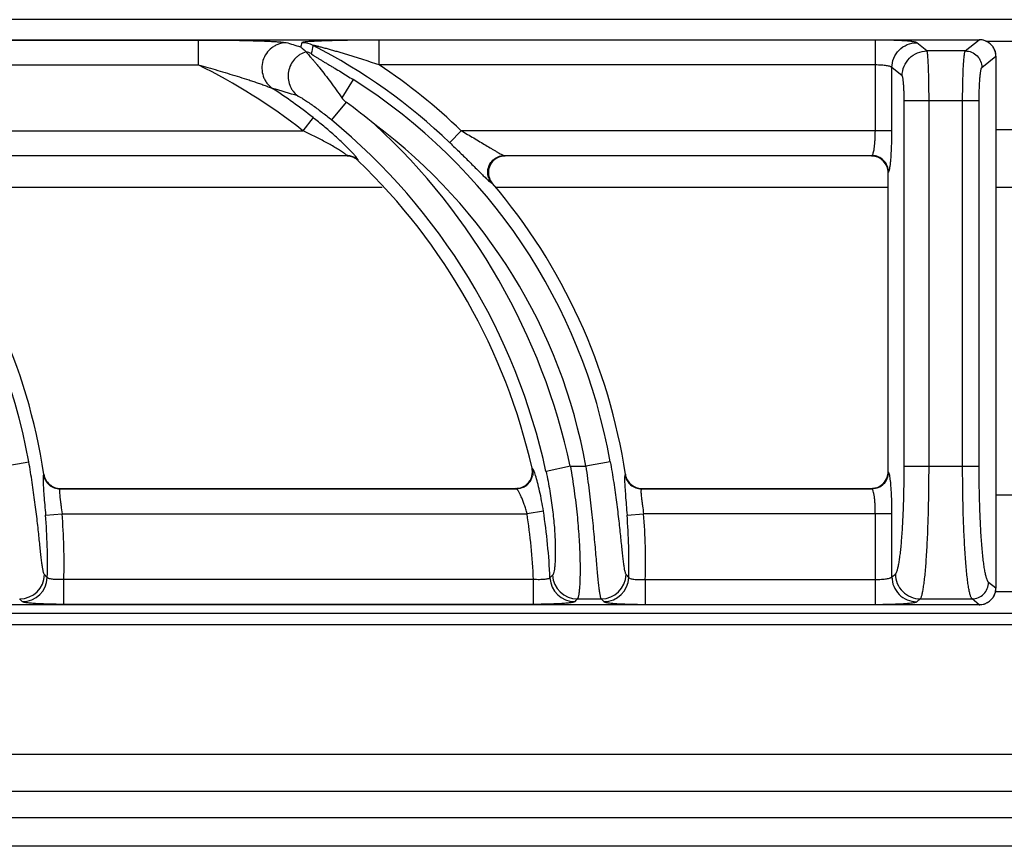
# Model space of a CAD drawing. Units: millimetres. Extents: x 0 to 85, y -94 to 89.
# Drawn here: x 28 to 40, y 79 to 89 of the extents above; entities that cross this region are included whole.
import ezdxf

# ---------------------------------------------------------------- set-up
doc = ezdxf.new("R2010")
doc.units = ezdxf.units.MM
doc.layers.add('GRC-900 SERİ PİŞİRME', color=7, linetype='Continuous')

msp = doc.modelspace()

# ---------------------------------------------------------------- linework, layer by layer
at = {"layer": 'GRC-900 SERİ PİŞİRME'}
msp.add_line((79.133, 89.181), (0.257, 89.181), dxfattribs=at)
at = {"layer": 'GRC-900 SERİ PİŞİRME', "color": 252}
for p, q in [((0.297, 88.942), (39.326, 88.942)), ((0.297, 88.942), (39.326, 88.942)), ((25.234, 88.938), (30.012, 88.938)), ((30.012, 88.938), (30.012, 88.641)), ((32.168, 88.641), (32.168, 88.938)), ((38.086, 88.938), (32.168, 88.938)), ((38.086, 87.857), (38.086, 88.938)), ((38.702, 88.808), (38.579, 88.906)), ((39.159, 88.808), (39.326, 88.942)), ((39.326, 88.942), (39.326, 88.942)), ((39.403, 88.924), (39.844, 88.924)), ((39.159, 88.808), (38.702, 88.808)), ((39.356, 88.611), (39.524, 88.745)), ((39.524, 88.745), (39.524, 82.405)), ((39.524, 88.745), (39.524, 82.405)), ((39.524, 88.745), (39.524, 88.745)), ((25.234, 88.641), (30.012, 88.641)), ((38.086, 88.641), (32.168, 88.641)), ((38.283, 87.857), (38.283, 88.61)), ((38.406, 88.512), (38.283, 88.61)), ((31.861, 88.466), (31.724, 88.25)), ((31.775, 88.197), (31.602, 87.987)), ((38.43, 83.858), (38.43, 88.215)), ((39.324, 88.215), (38.43, 88.215)), ((38.726, 83.858), (38.726, 88.215)), ((39.127, 83.858), (39.127, 88.215)), ((39.324, 83.858), (39.324, 88.215)), ((31.382, 88.013), (31.261, 87.857)), ((26.214, 87.857), (31.261, 87.857)), ((33.011, 87.715), (33.148, 87.857)), ((38.283, 87.857), (33.148, 87.857)), ((39.524, 87.873), (39.723, 87.873)), ((26.726, 87.561), (31.782, 87.561)), ((31.78, 87.556), (26.736, 87.556)), ((31.78, 87.556), (31.782, 87.561)), ((31.917, 87.501), (31.919, 87.506)), ((33.66, 87.561), (38.046, 87.561)), ((38.039, 87.556), (33.671, 87.556)), ((38.039, 87.556), (38.046, 87.561)), ((38.237, 87.359), (38.243, 87.363)), ((38.237, 83.791), (38.237, 87.359)), ((32.207, 87.18), (26.623, 87.18)), ((38.237, 87.18), (33.558, 87.18)), ((39.723, 87.18), (39.524, 87.18)), ((27.699, 83.858), (27.991, 83.91)), ((33.999, 83.83), (33.993, 83.835)), ((34.449, 83.858), (34.159, 83.795)), ((34.449, 83.858), (34.633, 83.858)), ((34.925, 83.91), (34.633, 83.858)), ((38.43, 83.858), (39.324, 83.858)), ((28.172, 83.761), (28.167, 83.757)), ((35.106, 83.761), (35.101, 83.757)), ((38.243, 83.786), (38.237, 83.791)), ((28.367, 83.594), (28.363, 83.589)), ((28.363, 83.589), (33.806, 83.589)), ((28.367, 83.594), (33.8, 83.594)), ((35.301, 83.594), (35.297, 83.589)), ((35.297, 83.589), (38.046, 83.589)), ((35.301, 83.594), (38.039, 83.594)), ((38.046, 83.589), (38.039, 83.594)), ((39.723, 83.514), (39.524, 83.514)), ((28.191, 83.276), (28.388, 83.292)), ((28.388, 83.292), (33.933, 83.292)), ((34.128, 83.322), (33.933, 83.292)), ((35.125, 83.276), (35.322, 83.292)), ((38.283, 83.292), (35.322, 83.292)), ((38.086, 82.212), (38.086, 83.292)), ((38.283, 82.54), (38.283, 83.292)), ((38.283, 82.54), (38.325, 82.573)), ((28.408, 82.212), (28.408, 82.508)), ((34.009, 82.508), (28.408, 82.508)), ((34.009, 82.212), (34.009, 82.508)), ((35.342, 82.508), (35.342, 82.212)), ((35.342, 82.508), (38.086, 82.508)), ((39.524, 82.405), (39.437, 82.474)), ((39.524, 82.405), (39.524, 82.405)), ((39.524, 82.364), (39.723, 82.364)), ((39.326, 82.207), (0.297, 82.207)), ((39.326, 82.207), (0.297, 82.207)), ((34.009, 82.212), (28.408, 82.212)), ((34.534, 82.277), (34.817, 82.277)), ((35.342, 82.212), (38.086, 82.212)), ((38.579, 82.243), (38.621, 82.277)), ((38.621, 82.277), (39.24, 82.277)), ((39.326, 82.207), (39.24, 82.277)), ((39.326, 82.207), (39.326, 82.207)), ((0, 82.108), (79.248, 82.108)), ((0.257, 81.97), (78.991, 81.97)), ((7.993, 80.426), (71.255, 80.426)), ((71.255, 79.98), (7.993, 79.98)), ((8.302, 79.671), (70.946, 79.671)), ((70.946, 79.328), (8.302, 79.328))]:
    msp.add_line(p, q, dxfattribs=at)
for points in [[(39.524, 88.745), (39.517, 88.8), (39.487, 88.86), (39.438, 88.908), (39.376, 88.936), (39.326, 88.942)], [(39.326, 82.207), (39.382, 82.215), (39.443, 82.245), (39.49, 82.294), (39.518, 82.356), (39.524, 82.405)]]:
    msp.add_lwpolyline(points, dxfattribs=at)
for centre, radius, start, end in [((26.538, 73.817), 15.752, 72.6532, 73.3144), ((31.247, 88.608), 0.298, 62.9614, 89.9326), ((39.325, 88.745), 0.197, 87.4026, 89.7372), ((39.325, 88.744), 0.198, 73.2721, 87.398), ((39.325, 88.743), 0.199, 58.4742, 73.2382), ((39.325, 88.743), 0.199, 53.3206, 58.4445), ((39.325, 88.743), 0.199, 38.9169, 53.2893), ((31.223, 88.51), 0.299, 62.7774, 75.4635), ((28.23, 82.715), 6.918, 46.2766, 62.894), ((39.325, 88.743), 0.199, 33.5495, 38.8889), ((39.324, 88.743), 0.199, 19.3819, 33.5205), ((39.325, 88.744), 0.198, 13.4925, 19.3541), ((39.325, 88.744), 0.199, 5.1004, 13.4774), ((39.326, 88.744), 0.198, 0.2675, 5.1043), ((26.842, 82.207), 7.173, 51.9777, 63.7776), ((28.23, 82.715), 7.116, 46.2766, 56.3958), ((21.296, 82.715), 6.801, 10.119, 57.7353), ((28.23, 82.715), 6.801, 10.119, 57.7353), ((26.48, 73.017), 15.968, 72.807, 73.9427), ((26.842, 82.207), 7.371, 51.9777, 56.6233), ((27.583, 82.466), 7.101, 50.3163, 53.8192), ((26.842, 82.207), 7.487, 12.2473, 50.5296), ((26.842, 82.207), 7.784, 12.2473, 47.3362), ((28.23, 82.715), 6.505, 10.119, 53.3001), ((31.78, 87.358), 0.198, 75.5766, 89.971), ((31.781, 87.362), 0.199, 75.396, 89.8615), ((31.78, 87.358), 0.198, 60.7551, 75.5422), ((31.781, 87.362), 0.199, 60.8746, 75.358), ((31.78, 87.358), 0.198, 46.2293, 60.7087), ((31.781, 87.362), 0.199, 46.3693, 60.8366), ((26.842, 82.207), 7.333, 12.8293, 46.2149), ((33.671, 87.354), 0.202, 92.7002, 111.2815), ((33.671, 87.356), 0.2, 90.0282, 92.743), ((38.039, 87.361), 0.195, 88.5296, 90.0005), ((38.039, 87.356), 0.199, 67.7244, 88.5127), ((38.04, 87.359), 0.197, 21.9427, 67.6777), ((38.044, 87.362), 0.199, 22.6805, 67.2413), ((38.039, 87.358), 0.199, 0.0379, 21.887), ((38.044, 87.362), 0.199, 0.4083, 22.6432), ((33.66, 87.361), 0.196, 198.2186, 219.8951), ((33.673, 87.361), 0.201, 199.345, 220.4694), ((21.296, 82.715), 6.955, 8.6532, 40.4789), ((28.23, 82.715), 6.955, 8.6532, 40.4789), ((33.798, 83.791), 0.199, 352.2382, 12.7903), ((28.364, 83.787), 0.199, 188.9029, 209.0737), ((28.368, 83.792), 0.199, 188.6955, 208.6967), ((33.8, 83.791), 0.197, 289.4254, 352.1887), ((33.804, 83.788), 0.199, 295.9363, 346.8436), ((35.298, 83.787), 0.199, 188.9029, 209.0737), ((35.302, 83.792), 0.199, 188.696, 208.7523), ((38.04, 83.791), 0.197, 286.7299, 341.8294), ((38.039, 83.791), 0.199, 341.8649, 359.9609), ((38.044, 83.788), 0.199, 337.357, 359.5917), ((28.364, 83.788), 0.199, 209.1096, 249.512), ((28.367, 83.791), 0.197, 208.7718, 249.7605), ((28.364, 83.788), 0.199, 249.5655, 269.6989), ((28.367, 83.792), 0.199, 249.8183, 269.9647), ((33.8, 83.793), 0.199, 271.5183, 289.4014), ((35.298, 83.788), 0.199, 209.1096, 249.512), ((35.301, 83.791), 0.197, 208.8183, 249.8403), ((35.298, 83.788), 0.199, 249.5655, 269.6989), ((35.301, 83.792), 0.199, 249.8926, 269.967), ((38.039, 83.793), 0.199, 271.5647, 286.7557), ((38.044, 83.788), 0.199, 292.7589, 337.3198), ((33.8, 83.789), 0.196, 269.9905, 271.5071), ((38.04, 83.79), 0.196, 269.991, 271.5482), ((21.296, 82.715), 6.918, 358.4877, 4.6523), ((21.296, 82.715), 7.116, 358.3332, 4.6523), ((26.842, 82.207), 7.173, 2.408, 8.704), ((26.842, 82.207), 7.371, 2.4937, 8.704), ((28.23, 82.715), 6.918, 358.4877, 4.6523), ((28.23, 82.715), 7.116, 358.3332, 4.6523), ((27.881, 82.575), 0.298, 270.3207, 358.4459), ((13.421, 68.746), 20.22, 42.9891, 43.1225), ((19.389, 97.283), 20.911, 315.1195, 315.2421), ((34.535, 82.575), 0.298, 183.0388, 269.6896), ((34.815, 82.575), 0.298, 270.3207, 358.4459), ((20.355, 68.746), 20.22, 42.9891, 43.1225), ((27.913, 82.542), 0.298, 270.3188, 358.1689), ((34.504, 82.542), 0.298, 182.8057, 269.688), ((34.847, 82.542), 0.298, 270.3188, 358.1689), ((39.325, 82.406), 0.199, 328.6383, 342.9026), ((39.325, 82.406), 0.198, 342.9322, 355.4749), ((39.326, 82.406), 0.198, 355.4732, 359.7353), ((14.368, 69.051), 18.909, 44.2437, 44.3832), ((18.434, 97.627), 22.245, 316.2469, 316.3643), ((21.303, 69.051), 18.909, 44.2437, 44.3832), ((39.325, 82.405), 0.197, 270.2642, 273.0031), ((39.325, 82.406), 0.198, 273.0089, 283.8574), ((39.325, 82.406), 0.198, 283.8769, 289.0498), ((39.325, 82.407), 0.199, 289.0808, 303.622), ((39.325, 82.406), 0.199, 303.652, 308.8361), ((39.325, 82.407), 0.199, 308.8653, 323.1357), ((39.325, 82.406), 0.199, 323.1647, 328.6095)]:
    msp.add_arc(centre, radius, start, end, dxfattribs=at)
for points, knots in [([(30.012, 88.938), (30.062, 88.938), (30.164, 88.938), (30.315, 88.937), (30.464, 88.935), (30.587, 88.933), (30.683, 88.93), (30.752, 88.928), (30.819, 88.926), (30.882, 88.923), (30.939, 88.919), (30.983, 88.916), (31.014, 88.913), (31.033, 88.911), (31.048, 88.909), (31.057, 88.907), (31.06, 88.906)], [0, 0, 0, 0, 0.144892, 0.289153, 0.431884, 0.571669, 0.63976, 0.706075, 0.769969, 0.83051, 0.886319, 0.935337, 0.956402, 0.974552, 0.989266, 1, 1, 1, 1]), ([(31.06, 88.906), (31.03, 88.905), (30.983, 88.897), (30.927, 88.872), (30.874, 88.837), (30.82, 88.78), (30.779, 88.694), (30.766, 88.599), (30.78, 88.521), (30.804, 88.464), (30.838, 88.412), (30.872, 88.379), (30.897, 88.362)], [0, 0, 0, 0, 0.123381, 0.185726, 0.248289, 0.373805, 0.499999, 0.626192, 0.751711, 0.814275, 0.876619, 1, 1, 1, 1]), ([(32.168, 88.938), (32.122, 88.938), (32.03, 88.938), (31.915, 88.937), (31.824, 88.935), (31.756, 88.934), (31.69, 88.933), (31.624, 88.931), (31.56, 88.929), (31.498, 88.927), (31.448, 88.925), (31.41, 88.923), (31.382, 88.922), (31.356, 88.92), (31.332, 88.919), (31.309, 88.917), (31.289, 88.915), (31.273, 88.913), (31.261, 88.911), (31.254, 88.909), (31.25, 88.908), (31.248, 88.907), (31.247, 88.906), (31.247, 88.906)], [0, 0, 0, 0, 0.150204, 0.29933, 0.373141, 0.446236, 0.51841, 0.589405, 0.658875, 0.726331, 0.791048, 0.822046, 0.851894, 0.880324, 0.90702, 0.931539, 0.953353, 0.971772, 0.986063, 0.99143, 0.995516, 0.998324, 1, 1, 1, 1]), ([(38.579, 88.906), (38.579, 88.907), (38.577, 88.908), (38.571, 88.91), (38.562, 88.913), (38.547, 88.916), (38.529, 88.919), (38.507, 88.922), (38.481, 88.924), (38.452, 88.927), (38.407, 88.93), (38.345, 88.933), (38.264, 88.936), (38.176, 88.938), (38.116, 88.938), (38.086, 88.938)], [0, 0, 0, 0, 0.006027, 0.013935, 0.035643, 0.065308, 0.102818, 0.147888, 0.200185, 0.259281, 0.324679, 0.47216, 0.637667, 0.815657, 1, 1, 1, 1]), ([(38.283, 88.61), (38.284, 88.648), (38.299, 88.726), (38.365, 88.824), (38.463, 88.89), (38.541, 88.906), (38.579, 88.906)], [0, 0, 0, 0, 0.249954, 0.500223, 0.750361, 1, 1, 1, 1]), ([(31.299, 88.797), (31.273, 88.79), (31.234, 88.773), (31.19, 88.74), (31.15, 88.702), (31.111, 88.644), (31.084, 88.564), (31.08, 88.48), (31.096, 88.412), (31.119, 88.362), (31.149, 88.317), (31.179, 88.287), (31.2, 88.271)], [0, 0, 0, 0, 0.124159, 0.186777, 0.249539, 0.375224, 0.501182, 0.626917, 0.752003, 0.814381, 0.876592, 1, 1, 1, 1]), ([(31.234, 88.853), (31.239, 88.849), (31.262, 88.832), (31.283, 88.814), (31.298, 88.799)], [0, 0, 0, 0, 0.238542, 1, 1, 1, 1]), ([(31.299, 88.797), (31.3, 88.796), (31.302, 88.793), (31.308, 88.785), (31.319, 88.773), (31.335, 88.754), (31.355, 88.731), (31.378, 88.704), (31.404, 88.674), (31.431, 88.64), (31.472, 88.59), (31.525, 88.523), (31.59, 88.437), (31.657, 88.345), (31.702, 88.282), (31.724, 88.25)], [0, 0, 0, 0, 0.00678, 0.016246, 0.042864, 0.078841, 0.123051, 0.174433, 0.232023, 0.294962, 0.362485, 0.508658, 0.666007, 0.830852, 1, 1, 1, 1]), ([(31.359, 88.775), (31.359, 88.775), (31.36, 88.774), (31.361, 88.773), (31.363, 88.771), (31.366, 88.768), (31.373, 88.763), (31.382, 88.757), (31.393, 88.75), (31.406, 88.742), (31.419, 88.734), (31.439, 88.722), (31.465, 88.706), (31.498, 88.686), (31.532, 88.666), (31.567, 88.645), (31.603, 88.624), (31.652, 88.595), (31.713, 88.558), (31.787, 88.512), (31.836, 88.482), (31.861, 88.466)], [0, 0, 0, 0, 0.001701, 0.004639, 0.008957, 0.014627, 0.029667, 0.048924, 0.071543, 0.096802, 0.124131, 0.153095, 0.214696, 0.279813, 0.347376, 0.41671, 0.487367, 0.55903, 0.704511, 0.851821, 1, 1, 1, 1]), ([(32.168, 88.641), (32.134, 88.653), (32.065, 88.676), (31.979, 88.704), (31.911, 88.726), (31.859, 88.742), (31.808, 88.758), (31.756, 88.773), (31.705, 88.789), (31.654, 88.803), (31.611, 88.816), (31.577, 88.825), (31.552, 88.832), (31.527, 88.839), (31.502, 88.846), (31.478, 88.852), (31.458, 88.857), (31.442, 88.861), (31.43, 88.864), (31.419, 88.867), (31.409, 88.869), (31.4, 88.871), (31.394, 88.872), (31.39, 88.873), (31.387, 88.873), (31.385, 88.874), (31.383, 88.874), (31.383, 88.874), (31.382, 88.873), (31.382, 88.873)], [0, 0, 0, 0, 0.132219, 0.264276, 0.330195, 0.396009, 0.461693, 0.527208, 0.592507, 0.657518, 0.722132, 0.754235, 0.786159, 0.817846, 0.849226, 0.88017, 0.91048, 0.925263, 0.939708, 0.953674, 0.966961, 0.979277, 0.984801, 0.98971, 0.993862, 0.997081, 0.998274, 0.999157, 1, 1, 1, 1]), ([(38.406, 88.512), (38.406, 88.55), (38.422, 88.628), (38.488, 88.726), (38.586, 88.792), (38.664, 88.808), (38.702, 88.808)], [0, 0, 0, 0, 0.249954, 0.500223, 0.750361, 1, 1, 1, 1]), ([(38.726, 88.215), (38.726, 88.252), (38.726, 88.325), (38.725, 88.431), (38.722, 88.529), (38.72, 88.605), (38.718, 88.659), (38.716, 88.693), (38.714, 88.724), (38.712, 88.75), (38.709, 88.772), (38.707, 88.787), (38.706, 88.796), (38.705, 88.801), (38.703, 88.805), (38.702, 88.807), (38.702, 88.808)], [0, 0, 0, 0, 0.186671, 0.367012, 0.534247, 0.682708, 0.748253, 0.807211, 0.859102, 0.903477, 0.939986, 0.968329, 0.979375, 0.988325, 0.995186, 1, 1, 1, 1]), ([(39.127, 88.215), (39.127, 88.252), (39.127, 88.325), (39.129, 88.431), (39.132, 88.529), (39.135, 88.605), (39.138, 88.659), (39.141, 88.693), (39.143, 88.724), (39.146, 88.75), (39.149, 88.772), (39.152, 88.789), (39.155, 88.799), (39.157, 88.805), (39.158, 88.808), (39.159, 88.808)], [0, 0, 0, 0, 0.1864, 0.366421, 0.533402, 0.681704, 0.747187, 0.806118, 0.85801, 0.902424, 0.939024, 0.967524, 0.987791, 0.994869, 1, 1, 1, 1]), ([(39.159, 88.808), (39.185, 88.808), (39.236, 88.798), (39.302, 88.754), (39.346, 88.688), (39.356, 88.636), (39.356, 88.611)], [0, 0, 0, 0, 0.249639, 0.499777, 0.750046, 1, 1, 1, 1]), ([(30.012, 88.641), (30.051, 88.631), (30.128, 88.61), (30.244, 88.577), (30.36, 88.542), (30.475, 88.507), (30.57, 88.477), (30.645, 88.453), (30.701, 88.434), (30.755, 88.415), (30.799, 88.4), (30.834, 88.387), (30.857, 88.378), (30.878, 88.37), (30.892, 88.364), (30.897, 88.362)], [0, 0, 0, 0, 0.130126, 0.260169, 0.39, 0.51941, 0.648004, 0.711761, 0.774916, 0.837108, 0.897584, 0.926687, 0.95438, 0.979736, 1, 1, 1, 1]), ([(38.283, 88.61), (38.283, 88.611), (38.281, 88.613), (38.277, 88.616), (38.271, 88.619), (38.26, 88.624), (38.243, 88.628), (38.219, 88.633), (38.19, 88.637), (38.145, 88.64), (38.11, 88.641), (38.086, 88.641)], [0, 0, 0, 0, 0.019572, 0.044876, 0.07672, 0.115392, 0.213026, 0.3361, 0.481202, 0.643855, 1, 1, 1, 1]), ([(39.324, 88.215), (39.324, 88.24), (39.324, 88.289), (39.326, 88.359), (39.329, 88.425), (39.333, 88.483), (39.337, 88.526), (39.341, 88.555), (39.344, 88.572), (39.346, 88.587), (39.349, 88.598), (39.352, 88.605), (39.355, 88.609), (39.356, 88.61), (39.356, 88.611)], [0, 0, 0, 0, 0.185743, 0.365119, 0.531498, 0.679294, 0.803386, 0.855233, 0.89971, 0.936516, 0.965424, 0.986421, 0.994071, 1, 1, 1, 1]), ([(38.43, 88.215), (38.43, 88.234), (38.43, 88.27), (38.428, 88.323), (38.426, 88.372), (38.423, 88.416), (38.42, 88.448), (38.418, 88.47), (38.415, 88.483), (38.413, 88.494), (38.411, 88.502), (38.409, 88.508), (38.407, 88.511), (38.406, 88.512)], [0, 0, 0, 0, 0.185783, 0.365254, 0.531674, 0.679452, 0.803523, 0.855354, 0.899814, 0.936604, 0.965502, 0.98649, 1, 1, 1, 1]), ([(31.2, 88.271), (31.202, 88.271), (31.206, 88.269), (31.214, 88.265), (31.228, 88.258), (31.246, 88.247), (31.268, 88.233), (31.291, 88.218), (31.326, 88.195), (31.371, 88.164), (31.427, 88.123), (31.485, 88.079), (31.544, 88.034), (31.582, 88.002), (31.602, 87.987)], [0, 0, 0, 0, 0.009936, 0.023155, 0.058258, 0.102846, 0.15473, 0.212204, 0.273999, 0.407038, 0.548812, 0.696254, 0.847242, 1, 1, 1, 1]), ([(31.724, 88.25), (31.735, 88.235), (31.751, 88.216), (31.77, 88.201), (31.775, 88.197)], [0, 0, 0, 0, 0.749654, 1, 1, 1, 1]), ([(31.838, 87.607), (31.823, 87.623), (31.792, 87.655), (31.724, 87.721), (31.63, 87.808), (31.509, 87.912), (31.425, 87.979), (31.382, 88.013)], [0, 0, 0, 0, 0.104724, 0.219901, 0.46936, 0.732199, 1, 1, 1, 1]), ([(31.744, 87.594), (31.729, 87.604), (31.695, 87.626), (31.641, 87.659), (31.583, 87.693), (31.5, 87.738), (31.392, 87.794), (31.305, 87.837), (31.261, 87.857)], [0, 0, 0, 0, 0.10165, 0.218159, 0.342368, 0.470779, 0.733805, 1, 1, 1, 1]), ([(33.148, 87.857), (33.173, 87.843), (33.223, 87.814), (33.297, 87.771), (33.37, 87.727), (33.44, 87.685), (33.497, 87.651), (33.541, 87.625), (33.571, 87.607), (33.599, 87.591), (33.62, 87.579), (33.635, 87.571), (33.645, 87.567), (33.653, 87.563), (33.658, 87.561), (33.66, 87.561)], [0, 0, 0, 0, 0.146315, 0.291829, 0.435366, 0.575374, 0.709222, 0.772489, 0.83221, 0.887033, 0.93511, 0.955857, 0.973912, 0.988784, 1, 1, 1, 1]), ([(38.056, 87.575), (38.058, 87.58), (38.063, 87.594), (38.069, 87.618), (38.074, 87.648), (38.078, 87.683), (38.081, 87.723), (38.085, 87.781), (38.086, 87.827), (38.086, 87.857)], [0, 0, 0, 0, 0.065691, 0.152813, 0.259954, 0.384917, 0.524842, 0.676502, 1, 1, 1, 1]), ([(38.263, 87.436), (38.264, 87.448), (38.268, 87.474), (38.273, 87.534), (38.279, 87.621), (38.282, 87.735), (38.283, 87.816), (38.283, 87.857)], [0, 0, 0, 0, 0.08681, 0.188129, 0.427911, 0.704445, 1, 1, 1, 1]), ([(33.011, 87.715), (33.052, 87.676), (33.132, 87.599), (33.246, 87.486), (33.335, 87.397), (33.399, 87.333), (33.428, 87.305), (33.442, 87.292)], [0, 0, 0, 0, 0.280027, 0.550306, 0.797292, 0.905869, 1, 1, 1, 1]), ([(31.782, 87.561), (31.782, 87.561), (31.782, 87.562), (31.781, 87.564), (31.78, 87.566), (31.777, 87.569), (31.77, 87.574), (31.759, 87.583), (31.75, 87.59), (31.744, 87.594)], [0, 0, 0, 0, 0.031113, 0.056071, 0.088399, 0.175531, 0.292001, 0.60388, 1, 1, 1, 1]), ([(31.88, 87.562), (31.877, 87.565), (31.863, 87.581), (31.849, 87.596), (31.838, 87.607)], [0, 0, 0, 0, 0.227391, 1, 1, 1, 1]), ([(31.911, 87.523), (31.907, 87.528), (31.897, 87.542), (31.886, 87.554), (31.88, 87.562)], [0, 0, 0, 0, 0.429691, 1, 1, 1, 1]), ([(31.919, 87.506), (31.919, 87.507), (31.919, 87.509), (31.917, 87.512), (31.915, 87.517), (31.912, 87.521), (31.911, 87.523)], [0, 0, 0, 0, 0.126116, 0.33048, 0.621476, 1, 1, 1, 1]), ([(33.474, 87.299), (33.466, 87.323), (33.46, 87.373), (33.478, 87.447), (33.522, 87.509), (33.565, 87.537), (33.588, 87.546)], [0, 0, 0, 0, 0.249568, 0.5, 0.750432, 1, 1, 1, 1]), ([(33.597, 87.542), (33.574, 87.533), (33.531, 87.506), (33.486, 87.443), (33.468, 87.369), (33.475, 87.318), (33.483, 87.294)], [0, 0, 0, 0, 0.250008, 0.499995, 0.749985, 1, 1, 1, 1]), ([(33.588, 87.546), (33.593, 87.549), (33.617, 87.557), (33.641, 87.561), (33.66, 87.561)], [0, 0, 0, 0, 0.251488, 1, 1, 1, 1]), ([(38.046, 87.561), (38.048, 87.562), (38.052, 87.566), (38.055, 87.571), (38.056, 87.575)], [0, 0, 0, 0, 0.404288, 1, 1, 1, 1]), ([(38.121, 87.545), (38.115, 87.548), (38.091, 87.557), (38.065, 87.561), (38.046, 87.561)], [0, 0, 0, 0, 0.251306, 1, 1, 1, 1]), ([(38.243, 87.363), (38.244, 87.364), (38.246, 87.367), (38.25, 87.374), (38.252, 87.381), (38.253, 87.386)], [0, 0, 0, 0, 0.157718, 0.37423, 1, 1, 1, 1]), ([(38.253, 87.386), (38.255, 87.393), (38.259, 87.41), (38.261, 87.427), (38.263, 87.436)], [0, 0, 0, 0, 0.437308, 1, 1, 1, 1]), ([(33.442, 87.292), (33.449, 87.284), (33.463, 87.271), (33.482, 87.255), (33.496, 87.244), (33.504, 87.238), (33.508, 87.235), (33.51, 87.235)], [0, 0, 0, 0, 0.351886, 0.641054, 0.859248, 0.939606, 1, 1, 1, 1]), ([(28.179, 82.567), (28.177, 82.569), (28.174, 82.574), (28.17, 82.583), (28.166, 82.595), (28.161, 82.617), (28.154, 82.653), (28.147, 82.703), (28.139, 82.765), (28.131, 82.837), (28.123, 82.917), (28.114, 83.007), (28.104, 83.104), (28.088, 83.245), (28.065, 83.433), (28.032, 83.668), (28.006, 83.829), (27.991, 83.91)], [0, 0, 0, 0, 0.00543, 0.012829, 0.022314, 0.033922, 0.063504, 0.101372, 0.147153, 0.20037, 0.260455, 0.326797, 0.398728, 0.475565, 0.6411, 0.81782, 1, 1, 1, 1]), ([(34.449, 83.858), (34.466, 83.761), (34.496, 83.569), (34.53, 83.287), (34.549, 83.063), (34.559, 82.896), (34.563, 82.782), (34.565, 82.678), (34.565, 82.585), (34.563, 82.502), (34.56, 82.432), (34.556, 82.381), (34.552, 82.347), (34.549, 82.326), (34.545, 82.309), (34.542, 82.295), (34.538, 82.285), (34.535, 82.279), (34.534, 82.277)], [0, 0, 0, 0, 0.186385, 0.366429, 0.533687, 0.610664, 0.68225, 0.747828, 0.806809, 0.858705, 0.903075, 0.939573, 0.954786, 0.967935, 0.979011, 0.988018, 0.994985, 1, 1, 1, 1]), ([(34.633, 83.858), (34.648, 83.76), (34.674, 83.567), (34.706, 83.286), (34.728, 83.062), (34.743, 82.895), (34.753, 82.782), (34.762, 82.678), (34.77, 82.584), (34.778, 82.502), (34.785, 82.432), (34.791, 82.381), (34.797, 82.347), (34.801, 82.326), (34.804, 82.309), (34.808, 82.295), (34.812, 82.285), (34.815, 82.279), (34.817, 82.277)], [0, 0, 0, 0, 0.186197, 0.366032, 0.533112, 0.610042, 0.681618, 0.747221, 0.806262, 0.858236, 0.902701, 0.939296, 0.954557, 0.967756, 0.978881, 0.987935, 0.994945, 1, 1, 1, 1]), ([(34.925, 83.91), (34.94, 83.829), (34.966, 83.668), (35, 83.433), (35.022, 83.245), (35.038, 83.104), (35.048, 83.007), (35.057, 82.917), (35.066, 82.836), (35.073, 82.765), (35.081, 82.703), (35.088, 82.653), (35.095, 82.617), (35.101, 82.595), (35.104, 82.583), (35.108, 82.574), (35.112, 82.569), (35.113, 82.567)], [0, 0, 0, 0, 0.182174, 0.358914, 0.524481, 0.601329, 0.673263, 0.739602, 0.799676, 0.852876, 0.898643, 0.936499, 0.966075, 0.977683, 0.987169, 0.99457, 1, 1, 1, 1]), ([(38.325, 82.573), (38.327, 82.575), (38.331, 82.579), (38.336, 82.588), (38.341, 82.599), (38.349, 82.62), (38.357, 82.652), (38.367, 82.698), (38.376, 82.755), (38.385, 82.822), (38.393, 82.897), (38.4, 82.981), (38.407, 83.073), (38.415, 83.209), (38.423, 83.391), (38.429, 83.62), (38.43, 83.778), (38.43, 83.858)], [0, 0, 0, 0, 0.005929, 0.013576, 0.023104, 0.034585, 0.063504, 0.100321, 0.144828, 0.196711, 0.255547, 0.320868, 0.392106, 0.468663, 0.63501, 0.814242, 1, 1, 1, 1]), ([(38.621, 82.277), (38.623, 82.279), (38.627, 82.284), (38.632, 82.295), (38.638, 82.309), (38.645, 82.334), (38.653, 82.374), (38.663, 82.431), (38.672, 82.501), (38.681, 82.583), (38.689, 82.676), (38.696, 82.779), (38.703, 82.892), (38.711, 83.059), (38.719, 83.283), (38.725, 83.565), (38.726, 83.759), (38.726, 83.858)], [0, 0, 0, 0, 0.005457, 0.012761, 0.022034, 0.033323, 0.061993, 0.098684, 0.143152, 0.195062, 0.253974, 0.319409, 0.390789, 0.467509, 0.634221, 0.813844, 1, 1, 1, 1]), ([(39.24, 82.277), (39.237, 82.279), (39.233, 82.284), (39.228, 82.295), (39.222, 82.309), (39.214, 82.334), (39.205, 82.374), (39.195, 82.431), (39.185, 82.501), (39.176, 82.583), (39.167, 82.676), (39.159, 82.779), (39.152, 82.892), (39.143, 83.059), (39.134, 83.283), (39.128, 83.565), (39.127, 83.759), (39.127, 83.858)], [0, 0, 0, 0, 0.005609, 0.013021, 0.022375, 0.033725, 0.062473, 0.099203, 0.143683, 0.195585, 0.254473, 0.319873, 0.391209, 0.467878, 0.634474, 0.813969, 1, 1, 1, 1]), ([(39.437, 82.474), (39.435, 82.476), (39.431, 82.481), (39.425, 82.49), (39.42, 82.502), (39.412, 82.524), (39.402, 82.559), (39.392, 82.609), (39.382, 82.67), (39.373, 82.742), (39.364, 82.823), (39.356, 82.914), (39.349, 83.013), (39.34, 83.159), (39.332, 83.355), (39.325, 83.602), (39.324, 83.772), (39.324, 83.858)], [0, 0, 0, 0, 0.005929, 0.013577, 0.023105, 0.034586, 0.063506, 0.100323, 0.14483, 0.196714, 0.255551, 0.320872, 0.39211, 0.468668, 0.635014, 0.814241, 1, 1, 1, 1]), ([(28.162, 83.733), (28.162, 83.726), (28.161, 83.709), (28.162, 83.692), (28.162, 83.683)], [0, 0, 0, 0, 0.434478, 1, 1, 1, 1]), ([(28.167, 83.757), (28.167, 83.756), (28.165, 83.753), (28.164, 83.748), (28.163, 83.741), (28.162, 83.736), (28.162, 83.733)], [0, 0, 0, 0, 0.14502, 0.357235, 0.641706, 1, 1, 1, 1]), ([(33.999, 83.83), (34.002, 83.816), (34.005, 83.786), (34.002, 83.757), (33.998, 83.742)], [0, 0, 0, 0, 0.498424, 1, 1, 1, 1]), ([(34.034, 83.747), (34.031, 83.758), (34.026, 83.773), (34.019, 83.792), (34.014, 83.804), (34.01, 83.813), (34.006, 83.821), (34.002, 83.826), (34, 83.829), (33.999, 83.83)], [0, 0, 0, 0, 0.374313, 0.532026, 0.668993, 0.784497, 0.878147, 0.949824, 1, 1, 1, 1]), ([(34.128, 83.322), (34.122, 83.364), (34.108, 83.444), (34.084, 83.558), (34.06, 83.659), (34.043, 83.72), (34.034, 83.747)], [0, 0, 0, 0, 0.288937, 0.561893, 0.803686, 1, 1, 1, 1]), ([(34.159, 83.795), (34.176, 83.718), (34.205, 83.566), (34.238, 83.344), (34.256, 83.167), (34.265, 83.035), (34.269, 82.947), (34.27, 82.866), (34.27, 82.794), (34.267, 82.731), (34.264, 82.677), (34.259, 82.633), (34.254, 82.603), (34.249, 82.584), (34.245, 82.573), (34.242, 82.565), (34.239, 82.561), (34.237, 82.559)], [0, 0, 0, 0, 0.189455, 0.371818, 0.540028, 0.616893, 0.687993, 0.752783, 0.810756, 0.861535, 0.904797, 0.940318, 0.967957, 0.978812, 0.987719, 0.994737, 1, 1, 1, 1]), ([(35.101, 83.757), (35.101, 83.756), (35.099, 83.753), (35.098, 83.748), (35.097, 83.741), (35.097, 83.736), (35.096, 83.733)], [0, 0, 0, 0, 0.14502, 0.357235, 0.641706, 1, 1, 1, 1]), ([(35.096, 83.733), (35.096, 83.726), (35.095, 83.709), (35.096, 83.692), (35.096, 83.683)], [0, 0, 0, 0, 0.434478, 1, 1, 1, 1]), ([(38.264, 83.703), (38.263, 83.714), (38.26, 83.733), (38.256, 83.756), (38.252, 83.769), (38.249, 83.777), (38.246, 83.783), (38.244, 83.785), (38.243, 83.786)], [0, 0, 0, 0, 0.379592, 0.673976, 0.788013, 0.879841, 0.949962, 1, 1, 1, 1]), ([(28.162, 83.683), (28.162, 83.671), (28.163, 83.645), (28.166, 83.588), (28.172, 83.504), (28.181, 83.394), (28.188, 83.316), (28.191, 83.276)], [0, 0, 0, 0, 0.086497, 0.187453, 0.426764, 0.703541, 1, 1, 1, 1]), ([(33.891, 83.609), (33.878, 83.602), (33.85, 83.592), (33.821, 83.589), (33.806, 83.589)], [0, 0, 0, 0, 0.501576, 1, 1, 1, 1]), ([(35.096, 83.683), (35.096, 83.671), (35.097, 83.645), (35.101, 83.588), (35.107, 83.504), (35.115, 83.394), (35.122, 83.316), (35.125, 83.276)], [0, 0, 0, 0, 0.086497, 0.187453, 0.426764, 0.703541, 1, 1, 1, 1]), ([(38.121, 83.604), (38.115, 83.602), (38.091, 83.593), (38.065, 83.589), (38.046, 83.589)], [0, 0, 0, 0, 0.251306, 1, 1, 1, 1]), ([(38.283, 83.292), (38.283, 83.332), (38.283, 83.41), (38.279, 83.52), (38.273, 83.617), (38.268, 83.677), (38.264, 83.703)], [0, 0, 0, 0, 0.29167, 0.565965, 0.806718, 1, 1, 1, 1]), ([(28.358, 83.574), (28.357, 83.568), (28.357, 83.554), (28.358, 83.53), (28.361, 83.5), (28.365, 83.464), (28.37, 83.425), (28.378, 83.367), (28.384, 83.323), (28.388, 83.292)], [0, 0, 0, 0, 0.063713, 0.150327, 0.257864, 0.383573, 0.524205, 0.67631, 1, 1, 1, 1]), ([(28.363, 83.589), (28.362, 83.588), (28.361, 83.587), (28.359, 83.582), (28.358, 83.578), (28.358, 83.574)], [0, 0, 0, 0, 0.162979, 0.377929, 1, 1, 1, 1]), ([(33.933, 83.292), (33.928, 83.311), (33.918, 83.347), (33.901, 83.4), (33.883, 83.449), (33.865, 83.492), (33.85, 83.524), (33.838, 83.546), (33.83, 83.559), (33.823, 83.57), (33.817, 83.579), (33.811, 83.585), (33.808, 83.588), (33.806, 83.589)], [0, 0, 0, 0, 0.177421, 0.349314, 0.510309, 0.65592, 0.781699, 0.835805, 0.883359, 0.923883, 0.956951, 0.9823, 1, 1, 1, 1]), ([(35.292, 83.574), (35.291, 83.568), (35.291, 83.554), (35.292, 83.53), (35.295, 83.5), (35.299, 83.464), (35.304, 83.425), (35.312, 83.367), (35.318, 83.323), (35.322, 83.292)], [0, 0, 0, 0, 0.063713, 0.150327, 0.257864, 0.383573, 0.524205, 0.67631, 1, 1, 1, 1]), ([(35.297, 83.589), (35.296, 83.588), (35.295, 83.587), (35.293, 83.582), (35.292, 83.578), (35.292, 83.574)], [0, 0, 0, 0, 0.162979, 0.377929, 1, 1, 1, 1]), ([(38.086, 83.292), (38.086, 83.311), (38.085, 83.347), (38.083, 83.4), (38.08, 83.45), (38.075, 83.493), (38.069, 83.53), (38.063, 83.555), (38.058, 83.571), (38.054, 83.579), (38.05, 83.585), (38.047, 83.588), (38.046, 83.589)], [0, 0, 0, 0, 0.183863, 0.361332, 0.525978, 0.672363, 0.795673, 0.892205, 0.929714, 0.959899, 0.983023, 1, 1, 1, 1]), ([(38.325, 82.573), (38.326, 82.535), (38.341, 82.457), (38.407, 82.359), (38.505, 82.293), (38.583, 82.277), (38.621, 82.277)], [0, 0, 0, 0, 0.249954, 0.500223, 0.750361, 1, 1, 1, 1]), ([(28.408, 82.508), (28.384, 82.507), (28.348, 82.507), (28.303, 82.508), (28.274, 82.511), (28.25, 82.515), (28.233, 82.519), (28.223, 82.523), (28.217, 82.526), (28.213, 82.529), (28.212, 82.531), (28.211, 82.532)], [0, 0, 0, 0, 0.360426, 0.524618, 0.670403, 0.792976, 0.888918, 0.926411, 0.95697, 0.981097, 1, 1, 1, 1]), ([(34.206, 82.527), (34.205, 82.526), (34.204, 82.524), (34.2, 82.521), (34.194, 82.519), (34.184, 82.515), (34.167, 82.512), (34.143, 82.509), (34.114, 82.507), (34.069, 82.505), (34.033, 82.507), (34.009, 82.508)], [0, 0, 0, 0, 0.017686, 0.040852, 0.070746, 0.107828, 0.203569, 0.326463, 0.472861, 0.63784, 1, 1, 1, 1]), ([(35.145, 82.532), (35.146, 82.531), (35.148, 82.529), (35.151, 82.526), (35.157, 82.523), (35.167, 82.519), (35.184, 82.515), (35.208, 82.511), (35.238, 82.508), (35.283, 82.507), (35.318, 82.507), (35.342, 82.508)], [0, 0, 0, 0, 0.018915, 0.043066, 0.073649, 0.11116, 0.207149, 0.329741, 0.475483, 0.639632, 1, 1, 1, 1]), ([(38.086, 82.508), (38.11, 82.508), (38.145, 82.509), (38.19, 82.513), (38.219, 82.517), (38.243, 82.521), (38.26, 82.526), (38.271, 82.53), (38.277, 82.533), (38.281, 82.536), (38.283, 82.539), (38.283, 82.54)], [0, 0, 0, 0, 0.35626, 0.518982, 0.664082, 0.787138, 0.884717, 0.923373, 0.955196, 0.980474, 1, 1, 1, 1]), ([(38.283, 82.54), (38.284, 82.501), (38.299, 82.424), (38.365, 82.325), (38.463, 82.259), (38.541, 82.243), (38.579, 82.243)], [0, 0, 0, 0, 0.249954, 0.500223, 0.750361, 1, 1, 1, 1]), ([(39.24, 82.277), (39.265, 82.277), (39.317, 82.288), (39.382, 82.332), (39.426, 82.397), (39.437, 82.449), (39.437, 82.474)], [0, 0, 0, 0, 0.249639, 0.499777, 0.750046, 1, 1, 1, 1]), ([(28.408, 82.212), (28.377, 82.212), (28.317, 82.212), (28.229, 82.214), (28.147, 82.217), (28.084, 82.22), (28.039, 82.223), (28.01, 82.226), (27.985, 82.228), (27.963, 82.231), (27.945, 82.234), (27.931, 82.237), (27.922, 82.24), (27.917, 82.242), (27.915, 82.243), (27.915, 82.244)], [0, 0, 0, 0, 0.186278, 0.366119, 0.532994, 0.681207, 0.74665, 0.805565, 0.857436, 0.901849, 0.938468, 0.967012, 0.987414, 0.994634, 1, 1, 1, 1]), ([(34.502, 82.244), (34.501, 82.243), (34.5, 82.242), (34.495, 82.24), (34.486, 82.237), (34.472, 82.234), (34.454, 82.231), (34.433, 82.228), (34.407, 82.226), (34.378, 82.223), (34.333, 82.22), (34.27, 82.217), (34.188, 82.214), (34.1, 82.212), (34.04, 82.212), (34.009, 82.212)], [0, 0, 0, 0, 0.005324, 0.012496, 0.032803, 0.061269, 0.09781, 0.142162, 0.194005, 0.252897, 0.318339, 0.466576, 0.633545, 0.813587, 1, 1, 1, 1]), ([(34.849, 82.244), (34.85, 82.243), (34.851, 82.242), (34.856, 82.24), (34.865, 82.237), (34.879, 82.234), (34.897, 82.231), (34.919, 82.228), (34.944, 82.226), (34.973, 82.223), (35.018, 82.22), (35.081, 82.217), (35.163, 82.214), (35.251, 82.212), (35.312, 82.212), (35.342, 82.212)], [0, 0, 0, 0, 0.00537, 0.012597, 0.033019, 0.061587, 0.098226, 0.14266, 0.194557, 0.253485, 0.318933, 0.467103, 0.633937, 0.813683, 1, 1, 1, 1]), ([(38.086, 82.212), (38.116, 82.212), (38.176, 82.212), (38.264, 82.214), (38.345, 82.217), (38.407, 82.22), (38.452, 82.223), (38.481, 82.225), (38.507, 82.228), (38.529, 82.231), (38.547, 82.234), (38.562, 82.236), (38.571, 82.239), (38.577, 82.241), (38.579, 82.243), (38.579, 82.243)], [0, 0, 0, 0, 0.184226, 0.362433, 0.528006, 0.675483, 0.74089, 0.799965, 0.852225, 0.89728, 0.934758, 0.964388, 0.986079, 0.99398, 1, 1, 1, 1])]:
    msp.add_open_spline(points, degree=3, knots=knots, dxfattribs=at)
for points in [[(31.247, 88.906), (31.243, 88.888), (31.238, 88.87), (31.234, 88.852)], [(31.298, 88.799), (31.298, 88.798), (31.299, 88.798), (31.299, 88.797)], [(31.382, 88.873), (31.374, 88.84), (31.367, 88.808), (31.359, 88.775)], [(33.66, 87.561), (33.663, 87.559), (33.667, 87.558), (33.671, 87.556)], [(33.51, 87.235), (33.513, 87.233), (33.517, 87.232), (33.52, 87.23)], [(33.806, 83.589), (33.804, 83.59), (33.802, 83.592), (33.8, 83.594)]]:
    msp.add_open_spline(points, degree=3, dxfattribs=at)

doc.saveas('drawing.dxf')
